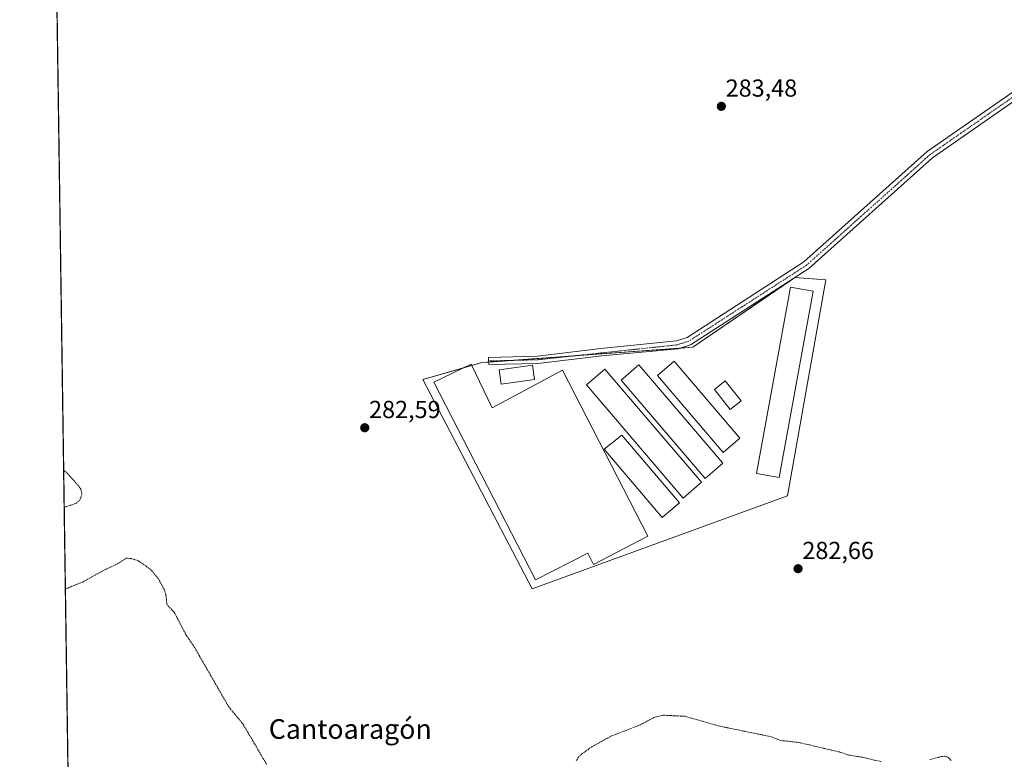
# Model space of a CAD drawing. Units: metres. Extents: x 601297 to 604774, y 4682900 to 4685263.
# Drawn here: x 601297 to 601698, y 4683854 to 4684155 of the extents above; entities that cross this region are included whole.
import ezdxf
from ezdxf.enums import TextEntityAlignment as Align

# ---------------------------------------------------------------- set-up
doc = ezdxf.new("R2010")
doc.units = ezdxf.units.M
doc.header["$MEASUREMENT"] = 0
doc.linetypes.add('TRAZO_Y_PUNTO', pattern=[1, 0.5, -0.25, 0, -0.25])
doc.linetypes.add('TRAZOS', pattern=[0.75, 0.5, -0.25])
for name, color, linetype, lineweight in [('Camino', 19, 'Continuous', 0), ('Camino Cxs', 19, 'Continuous', 0), ('Camino eje', 39, 'TRAZO_Y_PUNTO', 13), ('Carátula', 7, 'Continuous', 5), ('Comarca CxS', 133, 'Continuous', 0), ('Comunidad Autónoma CxS', 142, 'Continuous', 0), ('Cultivos herbáceos CxS', 92, 'Continuous', 0), ('Curva de nivel auxiliar', 36, 'TRAZOS', 0), ('Edificación', 1, 'Continuous', 13), ('Edificación Cxs', 1, 'Continuous', 13), ('Edificación ligera', 1, 'Continuous', 0), ('Edificación ligera Cxs', 1, 'Continuous', 0), ('Municipio CxS', 142, 'Continuous', 0), ('Provincia CxS', 1, 'Continuous', 0), ('Punto de cota en terreno', 7, 'Continuous', 0), ('Rótulo de punto de cota en terreno', 19, 'Continuous', 0), ('Texto cartográfico', 19, 'Continuous', 0)]:
    doc.layers.add(name, color=color, linetype=linetype, lineweight=lineweight)
doc.styles.add('Arial', font='txt', dxfattribs={"height": 0.2})

# ---------------------------------------------------------------- blocks, each defined once
blk = doc.blocks.new('*U161')
at = {"layer": 'Cultivos herbáceos CxS', "color": 92, "linetype": 'Continuous', "lineweight": 0}
blk.add_polyline3d([(601317.2, 4683793.4, 282.02), (601300.4, 4684957.02, 284.34)], dxfattribs=at)
blk.add_polyline3d([(601609.84, 4683961.12, 282.66), (601625.39, 4684049.1, 283.28), (601612.82, 4684050.09, 283.36), (601571.15, 4684021.65, 283.17), (601485.16, 4684015.36, 282.85), (601461.02, 4684008.42, 282.59), (601505.66, 4683923.09, 282.61), (601609.84, 4683961.12, 282.66)], close=True, dxfattribs=at)
blk = doc.blocks.new('*U175')
at = {"layer": 'Curva de nivel auxiliar', "color": 36, "linetype": 'TRAZOS', "lineweight": 0}
for points in [[(601314.85, 4683956.35, 282.5), (601315.84, 4683956.69, 282.5), (601319.84, 4683958.05, 282.5), (601321.51, 4683959.71, 282.5), (601322.09, 4683961.94, 282.5), (601321.64, 4683963.72, 282.5), (601320.63, 4683965.19, 282.5), (601316.2, 4683970.19, 282.5), (601315.64, 4683970.64, 282.5), (601314.63, 4683971.46, 282.5)], [(601676.49, 4683853.19, 282.5), (601675.14, 4683854.59, 282.5), (601673.82, 4683854.92, 282.5), (601672.61, 4683854.82, 282.5), (601667.49, 4683853.4, 282.5)], [(601647.98, 4683852.7, 282.5), (601640.31, 4683854.53, 282.5), (601634.76, 4683855.41, 282.5), (601630.96, 4683856.67, 282.5), (601614.32, 4683860.56, 282.5), (601607.07, 4683861.33, 282.5), (601602.61, 4683862.99, 282.5), (601582.13, 4683867.17, 282.5), (601568, 4683871.21, 282.5), (601559.11, 4683871.65, 282.5), (601555.28, 4683870.73, 282.5), (601549.82, 4683867.75, 282.5), (601537.98, 4683863.19, 282.5), (601529.99, 4683858.76, 282.5), (601525.98, 4683855.9, 282.5), (601524.5, 4683854.54, 282.5), (601523.59, 4683853.09, 282.5)], [(601397.4, 4683851.62, 282.5), (601387.77, 4683868.02, 282.5), (601381.93, 4683875.09, 282.5), (601368.03, 4683899.25, 282.5), (601364.6, 4683904.26, 282.5), (601359.68, 4683913.7, 282.5), (601356.78, 4683916.63, 282.5), (601356.28, 4683920.96, 282.5), (601355.57, 4683922.99, 282.5), (601353.32, 4683927.19, 282.5), (601349.92, 4683931.19, 282.5), (601345.11, 4683934.58, 282.5), (601342.27, 4683935.49, 282.5), (601340.2, 4683935.64, 282.5), (601336.61, 4683933.37, 282.5), (601331.2, 4683930.82, 282.5), (601322.33, 4683925.93, 282.5), (601316.32, 4683923.46, 282.5), (601315.33, 4683923.06, 282.5)]]:
    blk.add_polyline3d(points, dxfattribs=at)
blk = doc.blocks.new('5PATER')
at = {"layer": 'Carátula', "linetype": 'Continuous', "lineweight": 5}
h = blk.add_hatch(color=250, dxfattribs=at)
edge = h.paths.add_edge_path()
edge.add_ellipse((0, 0.01), major_axis=(-1.33, -1.34), ratio=0.999422, start_angle=0, end_angle=360)

msp = doc.modelspace()

# ---------------------------------------------------------------- linework, layer by layer
at = {"layer": 'Camino', "color": 19, "linetype": 'Continuous', "lineweight": 0}
msp.add_polyline3d([(601734.85, 4684135.47, 283.38), (601733.02, 4684139.4, 283.81), (601727.75, 4684141.63, 284.15), (601724.53, 4684139.55, 284.07), (601709.19, 4684126.75, 283.73), (601668.88, 4684098.75, 283.58), (601618.52, 4684053.69, 283.35), (601570.29, 4684022.58, 283.22), (601565.18, 4684020.94, 283.05), (601534.04, 4684018.15, 282.94), (601508.02, 4684015.05, 282.86), (601488.02, 4684014.56, 282.85), (601487.83, 4684017.5, 282.84), (601507.81, 4684017.99, 282.9), (601533.69, 4684021.08, 283.07), (601564.49, 4684024.26, 283.24), (601568.83, 4684025.65, 283.32), (601616.47, 4684056.38, 283.43), (601666.78, 4684101.4, 283.71), (601707.15, 4684129.44, 283.8), (601722.53, 4684142.27, 283.86), (601726.2, 4684144.65, 284.03), (601739.56, 4684149.92, 283.46)], dxfattribs=at)
at = {"layer": 'Camino Cxs', "color": 19, "linetype": 'Continuous', "lineweight": 0}
msp.add_polyline3d([(601709.19, 4684126.75, 283.73), (601668.88, 4684098.75, 283.58), (601618.52, 4684053.69, 283.35), (601570.29, 4684022.58, 283.22), (601565.18, 4684020.94, 283.05), (601534.04, 4684018.15, 282.94), (601508.02, 4684015.05, 282.86), (601488.02, 4684014.56, 282.85), (601487.83, 4684017.5, 282.84), (601507.81, 4684017.99, 282.9), (601533.69, 4684021.08, 283.07), (601564.49, 4684024.26, 283.24), (601568.83, 4684025.65, 283.32), (601616.47, 4684056.38, 283.43), (601666.78, 4684101.4, 283.71), (601707.15, 4684129.44, 283.8)], dxfattribs=at)
at = {"layer": 'Camino eje', "color": 39, "linetype": 'TRAZO_Y_PUNTO', "lineweight": 13}
msp.add_polyline3d([(601740.39, 4684144.4, 283.25), (601737.91, 4684144.86, 283.46), (601732.04, 4684142.77, 284.04), (601723.17, 4684138.14, 284.01), (601705.88, 4684126.51, 283.77), (601667.83, 4684100.08, 283.66), (601617.5, 4684055.04, 283.41), (601569.56, 4684024.12, 283.29), (601564.84, 4684022.6, 283.17), (601507.92, 4684016.52, 282.88), (601487.93, 4684016.03, 282.84)], dxfattribs=at)
at = {"layer": 'Comarca CxS', "color": 133, "linetype": 'Continuous', "lineweight": 0}
msp.add_polyline3d([(604765.1, 4682950.27, 284.43), (601330.1, 4682899.82, 279.79), (601296.71, 4685212.97, 284.8), (604730.58, 4685263.42, 308.38), (604765.1, 4682950.27, 284.43)], close=True, dxfattribs=at)
at = {"layer": 'Comunidad Autónoma CxS', "color": 142, "linetype": 'Continuous', "lineweight": 0}
msp.add_polyline3d([(601478.75, 4682902, 276.53), (601330.1, 4682899.82, 279.79), (601327.69, 4683066.59, 276.86), (601296.71, 4685212.97, 284.8), (604730.58, 4685263.42, 308.38), (604744.51, 4684329.88, 285.92), (604765.1, 4682950.27, 284.43), (601845.16, 4682907.38, 277.84), (601478.75, 4682902, 276.53)], close=True, dxfattribs=at)
at = {"layer": 'Cultivos herbáceos CxS', "color": 92, "linetype": 'Continuous', "lineweight": 0}
for points in [[(601317.2, 4683793.4, 282.02), (601317.15, 4683797.06, 281.9), (601317.11, 4683799.97, 281.91), (601317.06, 4683802.89, 282.04), (601306.33, 4684546.51, 283.75), (601306.29, 4684549.16, 283.73), (601306.25, 4684551.8, 283.72), (601300.4, 4684957.02, 284.34)], [(601609.84, 4683961.12, 282.66), (601625.39, 4684049.1, 283.28), (601612.92, 4684050.08, 283.36), (601612.82, 4684050.09, 283.36), (601610.84, 4684048.73, 283.37), (601571.15, 4684021.65, 283.17), (601566.27, 4684021.29, 283.09), (601522.88, 4684018.12, 282.99), (601497.52, 4684016.27, 282.84), (601487.95, 4684015.57, 282.84), (601485.16, 4684015.36, 282.85), (601481.04, 4684014.18, 282.85), (601477.76, 4684013.23, 282.83), (601461.02, 4684008.42, 282.59), (601505.66, 4683923.09, 282.61), (601609.84, 4683961.12, 282.66)], [(601609.84, 4683961.12, 282.66), (601625.39, 4684049.1, 283.28), (601612.92, 4684050.08, 283.36), (601612.82, 4684050.09, 283.36), (601610.84, 4684048.73, 283.37), (601571.15, 4684021.65, 283.17), (601566.27, 4684021.29, 283.09), (601522.88, 4684018.12, 282.99), (601497.52, 4684016.27, 282.84), (601487.95, 4684015.57, 282.84), (601485.16, 4684015.36, 282.85), (601481.04, 4684014.18, 282.85), (601477.76, 4684013.23, 282.83), (601461.02, 4684008.42, 282.59), (601505.66, 4683923.09, 282.61), (601609.84, 4683961.12, 282.66)]]:
    msp.add_polyline3d(points, dxfattribs=at)
msp.add_polyline3d([(601609.84, 4683961.12, 282.66), (601505.66, 4683923.09, 282.61), (601461.02, 4684008.42, 282.59), (601485.16, 4684015.36, 282.85), (601571.15, 4684021.65, 283.17), (601612.82, 4684050.09, 283.36), (601625.39, 4684049.1, 283.28), (601609.84, 4683961.12, 282.66)], close=True, dxfattribs=at)
at = {"layer": 'Edificación', "color": 1, "linetype": 'Continuous', "lineweight": 13}
msp.add_polyline3d([(601590.86, 4683999.83, 284.37), (601586.45, 4683996.3, 283.66), (601579.96, 4684004.42, 282.9), (601584.37, 4684007.94, 285.33), (601590.86, 4683999.83, 284.37)], dxfattribs=at)
at = {"layer": 'Edificación Cxs', "color": 1, "linetype": 'Continuous', "lineweight": 13}
msp.add_polyline3d([(601590.86, 4683999.83, 284.37), (601586.45, 4683996.3, 283.66), (601579.96, 4684004.42, 282.9), (601584.37, 4684007.94, 285.33), (601590.86, 4683999.83, 284.37)], close=True, dxfattribs=at)
at = {"layer": 'Edificación ligera', "color": 1, "linetype": 'Continuous', "lineweight": 0}
for points in [[(601620.28, 4684044.47, 283.34), (601606.39, 4683968.53, 283.99), (601597.08, 4683970.23, 282.7), (601610.97, 4684046.17, 283.38), (601620.28, 4684044.47, 283.34)], [(601480.79, 4684014.68, 282.9), (601489.39, 4683996.96, 282.75), (601518.1, 4684012.3, 282.82), (601552.76, 4683944.57, 282.82), (601530.67, 4683933.06, 282.82), (601528.42, 4683937.69, 282.79), (601506.99, 4683926.84, 282.67), (601465.58, 4684007.41, 282.6), (601480.79, 4684014.68, 282.9)], [(601506.62, 4684008.44, 283.38), (601493.08, 4684006.51, 282.84), (601492.25, 4684012.35, 285.74), (601505.78, 4684014.29, 286.16), (601506.62, 4684008.44, 283.38)], [(601583.41, 4683974.39, 282.83), (601576.17, 4683968.19, 284.47), (601541.96, 4684008.21, 282.82), (601549.19, 4684014.4, 282.79), (601583.41, 4683974.39, 282.83)], [(601590.33, 4683984.53, 282.81), (601583.6, 4683978.78, 282.82), (601556.82, 4684010.13, 282.81), (601563.57, 4684015.89, 282.96), (601590.33, 4683984.53, 282.81)], [(601574.74, 4683966.62, 283.06), (601567.21, 4683960.17, 282.8), (601527.78, 4684006.28, 282.75), (601535.3, 4684012.73, 282.83), (601574.74, 4683966.62, 283.06)], [(601565.73, 4683958.19, 282.82), (601558.67, 4683952.19, 282.87), (601535, 4683980.08, 282.8), (601542.27, 4683985.85, 283.5), (601565.73, 4683958.19, 282.82)]]:
    msp.add_polyline3d(points, dxfattribs=at)
at = {"layer": 'Edificación ligera Cxs', "color": 1, "linetype": 'Continuous', "lineweight": 0}
for points in [[(601620.28, 4684044.47, 283.34), (601606.39, 4683968.53, 283.99), (601597.08, 4683970.23, 282.7), (601610.97, 4684046.17, 283.38), (601620.28, 4684044.47, 283.34)], [(601480.79, 4684014.68, 282.9), (601489.39, 4683996.96, 282.75), (601518.1, 4684012.3, 282.82), (601552.76, 4683944.57, 282.82), (601530.67, 4683933.06, 282.82), (601528.42, 4683937.69, 282.79), (601506.99, 4683926.84, 282.67), (601465.58, 4684007.41, 282.6), (601480.79, 4684014.68, 282.9)], [(601506.62, 4684008.44, 283.38), (601493.08, 4684006.51, 282.84), (601492.25, 4684012.35, 285.74), (601505.78, 4684014.29, 286.16), (601506.62, 4684008.44, 283.38)], [(601583.41, 4683974.39, 282.83), (601576.17, 4683968.19, 284.47), (601541.96, 4684008.21, 282.82), (601549.19, 4684014.4, 282.79), (601583.41, 4683974.39, 282.83)], [(601590.33, 4683984.53, 282.81), (601583.6, 4683978.78, 282.82), (601556.82, 4684010.13, 282.81), (601563.57, 4684015.89, 282.96), (601590.33, 4683984.53, 282.81)], [(601574.74, 4683966.62, 283.06), (601567.21, 4683960.17, 282.8), (601527.78, 4684006.28, 282.75), (601535.3, 4684012.73, 282.83), (601574.74, 4683966.62, 283.06)], [(601565.73, 4683958.19, 282.82), (601558.67, 4683952.19, 282.87), (601535, 4683980.08, 282.8), (601542.27, 4683985.85, 283.5), (601565.73, 4683958.19, 282.82)]]:
    msp.add_polyline3d(points, close=True, dxfattribs=at)
at = {"layer": 'Municipio CxS', "color": 142, "linetype": 'Continuous', "lineweight": 0}
msp.add_polyline3d([(601326.78, 4683129.77, 280.78), (601296.71, 4685212.97, 284.8)], dxfattribs=at)
at = {"layer": 'Provincia CxS', "color": 1, "linetype": 'Continuous', "lineweight": 0}
msp.add_polyline3d([(604765.1, 4682950.27, 284.43), (601330.1, 4682899.82, 279.79), (601296.71, 4685212.97, 284.8), (602529.94, 4685231.09, 285.58), (604730.58, 4685263.42, 308.38), (604744.51, 4684329.88, 285.92), (604765.1, 4682950.27, 284.43)], close=True, dxfattribs=at)

# ---------------------------------------------------------------- block references
at = {"layer": 'Cultivos herbáceos CxS', "color": 92, "linetype": 'Continuous', "lineweight": 0}
msp.add_blockref('*U161', (0, 0), dxfattribs=at)
at = {"layer": 'Curva de nivel auxiliar', "color": 36, "linetype": 'TRAZOS', "lineweight": 0}
msp.add_blockref('*U175', (0, 0), dxfattribs=at)
at = {"layer": 'Punto de cota en terreno', "linetype": 'Continuous', "lineweight": 0}
for p in [(601582.81, 4684119.8, 283.48), (601437.41, 4683988.81, 282.59), (601614.09, 4683931.35, 282.66)]:
    msp.add_blockref('5PATER', p, dxfattribs=at)

# ---------------------------------------------------------------- texts
at = {"layer": 'Rótulo de punto de cota en terreno', "color": 19, "linetype": 'Continuous', "lineweight": 0, "style": 'Arial'}
for s, p in [('283,48', (601584.57, 4684121.56)), ('282,59', (601439.17, 4683990.57)), ('282,66', (601615.85, 4683933.11))]:
    msp.add_text(s, height=7, dxfattribs=at).set_placement(p, align=Align.BOTTOM_LEFT)
at = {"layer": 'Texto cartográfico', "color": 19, "linetype": 'Continuous', "lineweight": 0, "style": 'Arial'}
msp.add_text('Cantoaragón', height=8, dxfattribs=at).set_placement((601431.5, 4683866.02), align=Align.MIDDLE_CENTER)

doc.saveas('drawing.dxf')
